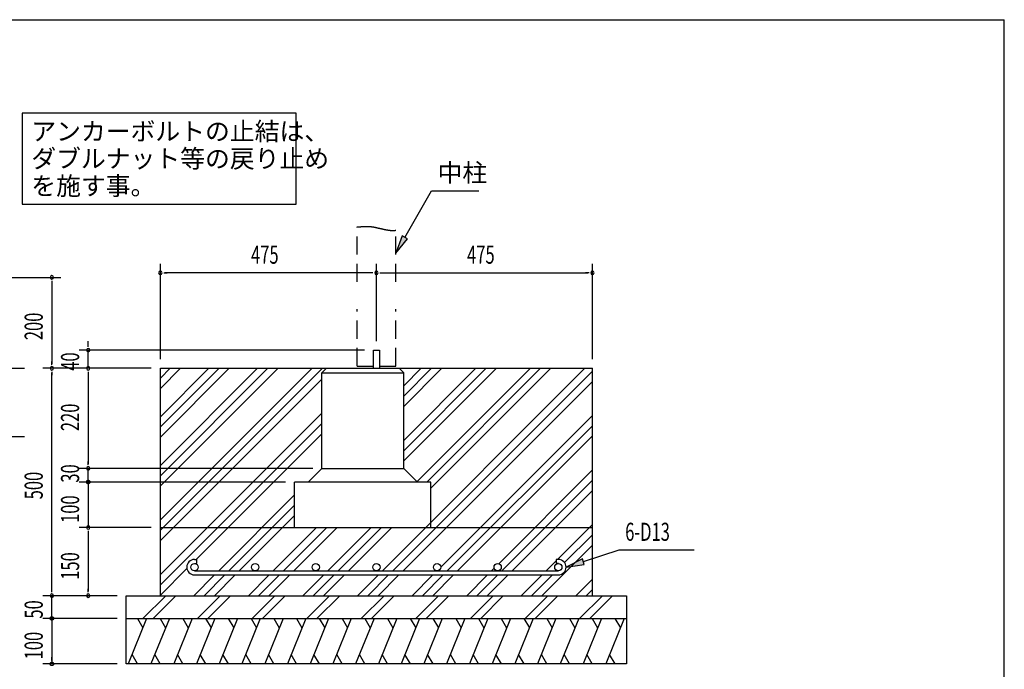
# Model space of a CAD drawing. Extents: x 868 to 32764, y 310 to 22484.
# Drawn here: x 24105 to 32764, y 16770 to 22484 of the extents above; entities that cross this region are included whole.
import ezdxf

# ---------------------------------------------------------------- set-up
doc = ezdxf.new("R2010")
doc.units = 0
doc.header["$LTSCALE"] = 80
doc.linetypes.add('HIDE-L', pattern=[3, 2, -1])
doc.linetypes.add('HIDE-M', pattern=[2, 1, -1])
for name, color, linetype in [('HATCH', 2, 'CONTINUOUS'), ('HIDE-L1', 6, 'HIDE-L'), ('HIDE-M1', 6, 'HIDE-M'), ('HIKIDASHI', 6, 'CONTINUOUS'), ('KISO_U', 6, 'CONTINUOUS'), ('SUNPOU', 4, 'CONTINUOUS'), ('U1', 3, 'CONTINUOUS'), ('WAKUSEN-01', 50, 'CONTINUOUS')]:
    doc.layers.add(name, color=color, linetype=linetype)
doc.styles.add('00', font='ROMANS', dxfattribs={"width": 0.666667, "bigfont": 'BIGFONT'})
doc.styles.add('01', font='ROMANS', dxfattribs={"height": 3, "bigfont": 'BIGFONT'})

msp = doc.modelspace()

# ---------------------------------------------------------------- linework, layer by layer
at = {"layer": 'HATCH'}
for p, q in [((25220.9, 17217.5), (25059.2, 16817.5)), ((25139.5, 17217.5), (25187.4, 17134.6)), ((25420.9, 17217.5), (25259.2, 16817.5)), ((25339.5, 17217.5), (25387.4, 17134.6)), ((25620.9, 17217.5), (25459.2, 16817.5)), ((25539.5, 17217.5), (25587.4, 17134.6)), ((25820.9, 17217.5), (25659.2, 16817.5)), ((25739.5, 17217.5), (25787.4, 17134.6)), ((26020.9, 17217.5), (25859.2, 16817.5)), ((25939.5, 17217.5), (25987.4, 17134.6)), ((26220.9, 17217.5), (26059.2, 16817.5)), ((26139.5, 17217.5), (26187.4, 17134.6)), ((26420.9, 17217.5), (26259.2, 16817.5)), ((26339.5, 17217.5), (26387.4, 17134.6)), ((26620.9, 17217.5), (26459.2, 16817.5)), ((26539.5, 17217.5), (26587.4, 17134.6)), ((26820.9, 17217.5), (26659.2, 16817.5)), ((26739.5, 17217.5), (26787.4, 17134.6)), ((27020.9, 17217.5), (26859.2, 16817.5)), ((26939.5, 17217.5), (26987.4, 17134.6)), ((27220.9, 17217.5), (27059.2, 16817.5)), ((27139.5, 17217.5), (27187.4, 17134.6)), ((27420.9, 17217.5), (27259.2, 16817.5)), ((27339.5, 17217.5), (27387.4, 17134.6)), ((27620.9, 17217.5), (27459.2, 16817.5)), ((27539.5, 17217.5), (27587.4, 17134.6)), ((27820.9, 17217.5), (27659.2, 16817.5)), ((27739.5, 17217.5), (27787.4, 17134.6)), ((28020.9, 17217.5), (27859.2, 16817.5)), ((27939.5, 17217.5), (27987.4, 17134.6)), ((28220.9, 17217.5), (28059.2, 16817.5)), ((28139.5, 17217.5), (28187.4, 17134.6)), ((28420.9, 17217.5), (28259.2, 16817.5)), ((28339.5, 17217.5), (28387.4, 17134.6)), ((28620.9, 17217.5), (28459.2, 16817.5)), ((28539.5, 17217.5), (28587.4, 17134.6)), ((28820.9, 17217.5), (28659.2, 16817.5)), ((28739.5, 17217.5), (28787.4, 17134.6)), ((29020.9, 17217.5), (28859.2, 16817.5)), ((28939.5, 17217.5), (28987.4, 17134.6)), ((29220.9, 17217.5), (29059.2, 16817.5)), ((29139.5, 17217.5), (29187.4, 17134.6)), ((29420.9, 17217.5), (29259.2, 16817.5)), ((29339.5, 17217.5), (29387.4, 17134.6)), ((25140.6, 16817.5), (25092.7, 16900.4)), ((25340.6, 16817.5), (25292.7, 16900.4)), ((25540.6, 16817.5), (25492.7, 16900.4)), ((25740.6, 16817.5), (25692.7, 16900.4)), ((25940.6, 16817.5), (25892.7, 16900.4)), ((26140.6, 16817.5), (26092.7, 16900.4)), ((26340.6, 16817.5), (26292.7, 16900.4)), ((26540.6, 16817.5), (26492.7, 16900.4)), ((26740.6, 16817.5), (26692.7, 16900.4)), ((26940.6, 16817.5), (26892.7, 16900.4)), ((27140.6, 16817.5), (27092.7, 16900.4)), ((27340.6, 16817.5), (27292.7, 16900.4)), ((27540.6, 16817.5), (27492.7, 16900.4)), ((27740.6, 16817.5), (27692.7, 16900.4)), ((27940.6, 16817.5), (27892.7, 16900.4)), ((28140.6, 16817.5), (28092.7, 16900.4)), ((28340.6, 16817.5), (28292.7, 16900.4)), ((28540.6, 16817.5), (28492.7, 16900.4)), ((28740.6, 16817.5), (28692.7, 16900.4)), ((28940.6, 16817.5), (28892.7, 16900.4)), ((29140.6, 16817.5), (29092.7, 16900.4)), ((29340.6, 16817.5), (29292.7, 16900.4))]:
    msp.add_line(p, q, dxfattribs=at)
at = {"layer": 'HIDE-L1'}
for p, q in [((27071.9, 20177.5), (27071.9, 20661.9)), ((27411.9, 20177.5), (27411.9, 20632.1)), ((27071.9, 19437.5), (27071.9, 19937.5)), ((27411.9, 19437.5), (27411.9, 19937.5)), ((27071.9, 19437.5), (27215.9, 19437.5)), ((27267.9, 19437.5), (27411.9, 19437.5))]:
    msp.add_line(p, q, dxfattribs=at)
at = {"layer": 'HIDE-M1'}
msp.add_polyline3d([(27071.9, 20661.9, 0), (27074.2, 20662, 0), (27076.4, 20662.1, 0), (27078.7, 20662.2, 0), (27080.9, 20662.3, 0), (27083.1, 20662.3, 0), (27085.2, 20662.4, 0), (27087.3, 20662.5, 0), (27089.4, 20662.6, 0), (27091.4, 20662.7, 0), (27093.5, 20662.8, 0), (27095.5, 20662.9, 0), (27097.4, 20663, 0), (27099.4, 20663.1, 0), (27101.3, 20663.2, 0), (27103.2, 20663.3, 0), (27105, 20663.4, 0), (27106.9, 20663.5, 0), (27108.7, 20663.6, 0), (27110.5, 20663.7, 0), (27112.3, 20663.8, 0), (27114, 20663.9, 0), (27115.7, 20664, 0), (27117.4, 20664.1, 0), (27119.1, 20664.2, 0), (27120.8, 20664.3, 0), (27122.4, 20664.4, 0), (27124.1, 20664.5, 0), (27125.7, 20664.6, 0), (27127.3, 20664.7, 0), (27128.9, 20664.8, 0), (27130.4, 20664.9, 0), (27132, 20665, 0), (27133.5, 20665.1, 0), (27135.1, 20665.1, 0), (27136.6, 20665.2, 0), (27138.1, 20665.3, 0), (27139.6, 20665.4, 0), (27141, 20665.4, 0), (27142.5, 20665.5, 0), (27144, 20665.6, 0), (27145.4, 20665.6, 0), (27146.9, 20665.7, 0), (27148.3, 20665.7, 0), (27149.7, 20665.8, 0), (27151.1, 20665.8, 0), (27152.5, 20665.9, 0), (27154, 20665.9, 0), (27155.4, 20665.9, 0), (27156.8, 20665.9, 0), (27158.2, 20665.9, 0), (27159.5, 20666, 0), (27160.9, 20666, 0), (27162.3, 20666, 0), (27163.7, 20666, 0), (27165.1, 20665.9, 0), (27166.5, 20665.9, 0), (27167.9, 20665.9, 0), (27169.3, 20665.9, 0), (27170.7, 20665.8, 0), (27172.1, 20665.8, 0), (27173.5, 20665.7, 0), (27174.9, 20665.7, 0), (27176.3, 20665.6, 0), (27177.7, 20665.5, 0), (27179.1, 20665.4, 0), (27180.6, 20665.3, 0), (27182, 20665.2, 0), (27183.4, 20665.1, 0), (27184.9, 20665, 0), (27186.4, 20664.9, 0), (27187.8, 20664.8, 0), (27189.3, 20664.6, 0), (27190.8, 20664.5, 0), (27192.3, 20664.3, 0), (27193.8, 20664.1, 0), (27195.4, 20663.9, 0), (27196.9, 20663.8, 0), (27198.5, 20663.6, 0), (27200, 20663.3, 0), (27201.6, 20663.1, 0), (27203.2, 20662.9, 0), (27204.8, 20662.6, 0), (27206.5, 20662.4, 0), (27208.1, 20662.1, 0), (27209.8, 20661.8, 0), (27211.5, 20661.6, 0), (27213.2, 20661.3, 0), (27215, 20661, 0), (27216.7, 20660.6, 0), (27218.5, 20660.3, 0), (27220.3, 20660, 0), (27222.1, 20659.6, 0), (27223.9, 20659.3, 0), (27225.7, 20658.9, 0), (27227.6, 20658.5, 0), (27229.4, 20658.1, 0), (27231.3, 20657.7, 0), (27233.2, 20657.3, 0), (27235.1, 20656.9, 0), (27237, 20656.5, 0), (27238.9, 20656.1, 0), (27240.9, 20655.7, 0), (27242.8, 20655.3, 0), (27244.8, 20654.8, 0), (27246.8, 20654.4, 0), (27248.7, 20653.9, 0), (27250.7, 20653.5, 0), (27252.7, 20653, 0), (27254.8, 20652.6, 0), (27256.8, 20652.1, 0), (27258.8, 20651.7, 0), (27260.9, 20651.2, 0), (27262.9, 20650.7, 0), (27265, 20650.3, 0), (27267, 20649.8, 0), (27269.1, 20649.3, 0), (27271.2, 20648.8, 0), (27273.2, 20648.4, 0), (27275.3, 20647.9, 0), (27277.4, 20647.4, 0), (27279.5, 20646.9, 0), (27281.6, 20646.4, 0), (27283.7, 20646, 0), (27285.8, 20645.5, 0), (27287.9, 20645, 0), (27290, 20644.5, 0), (27292.1, 20644.1, 0), (27294.2, 20643.6, 0), (27296.3, 20643.1, 0), (27298.5, 20642.7, 0), (27300.6, 20642.2, 0), (27302.7, 20641.7, 0), (27304.8, 20641.3, 0), (27306.9, 20640.8, 0), (27309, 20640.4, 0), (27311.1, 20639.9, 0), (27313.2, 20639.5, 0), (27315.3, 20639.1, 0), (27317.4, 20638.6, 0), (27319.5, 20638.2, 0), (27321.6, 20637.8, 0), (27323.7, 20637.4, 0), (27325.8, 20637, 0), (27327.9, 20636.6, 0), (27329.9, 20636.2, 0), (27332, 20635.9, 0), (27334.1, 20635.5, 0), (27336.1, 20635.1, 0), (27338.1, 20634.8, 0), (27340.2, 20634.4, 0), (27342.2, 20634.1, 0), (27344.2, 20633.8, 0), (27346.2, 20633.5, 0), (27348.2, 20633.2, 0), (27350.2, 20632.9, 0), (27352.2, 20632.6, 0), (27354.2, 20632.3, 0), (27356.1, 20632.1, 0), (27358.1, 20631.8, 0), (27360, 20631.6, 0), (27362, 20631.3, 0), (27363.9, 20631.1, 0), (27365.8, 20630.9, 0), (27367.6, 20630.8, 0), (27369.5, 20630.6, 0), (27371.4, 20630.4, 0), (27373.2, 20630.3, 0), (27375, 20630.2, 0), (27376.8, 20630.1, 0), (27378.6, 20630, 0), (27380.4, 20629.9, 0), (27382.2, 20629.8, 0), (27383.9, 20629.8, 0), (27385.7, 20629.8, 0), (27387.4, 20629.7, 0), (27389, 20629.8, 0), (27390.7, 20629.8, 0), (27392.4, 20629.8, 0), (27394, 20629.9, 0), (27395.6, 20630, 0), (27397.2, 20630.1, 0), (27398.8, 20630.2, 0), (27400.3, 20630.3, 0), (27401.8, 20630.5, 0), (27403.3, 20630.6, 0), (27404.8, 20630.8, 0), (27406.3, 20631.1, 0), (27407.7, 20631.3, 0), (27409.1, 20631.5, 0), (27410.5, 20631.8, 0), (27411.9, 20632.1, 0)], dxfattribs=at)
at = {"layer": 'HIKIDASHI'}
for p, q in [((26537.4, 21662.1), (24126.7, 21662.1)), ((24126.7, 21662.1), (24126.7, 20862.1)), ((26537.4, 20862.1), (26537.4, 21662.1)), ((27491.9, 20569), (27727.7, 20977.5)), ((27727.7, 20977.5), (28143.9, 20977.5)), ((24126.7, 20862.1), (26537.4, 20862.1)), ((27468.8, 20582.3), (27411.9, 20430.4)), ((27411.9, 20430.4), (27515, 20555.7)), ((27515, 20555.7), (27468.8, 20582.3)), ((29062.2, 17717.8), (29378.3, 17820)), ((29378.3, 17820), (30037.5, 17820)), ((29053.9, 17743.1), (28909.9, 17668.5)), ((28909.9, 17668.5), (29070.4, 17692.4)), ((29070.4, 17692.4), (29053.9, 17743.1))]:
    msp.add_line(p, q, dxfattribs=at)
for points in [[(27468.8, 20582.3), (27515, 20555.7), (27411.9, 20430.4)], [(29053.9, 17743.1), (29070.4, 17692.4), (28909.9, 17668.5)]]:
    msp.add_solid(points, dxfattribs=at)
at = {"layer": 'KISO_U'}
for p, q in [((25341.9, 19329.9), (25429.5, 19417.5)), ((25341.9, 19239.4), (25520, 19417.5)), ((25341.9, 18992), (25767.4, 19417.5)), ((25341.9, 18901.5), (25857.9, 19417.5)), ((25341.9, 18810.9), (25948.4, 19417.5)), ((25341.9, 18563.5), (26195.8, 19417.5)), ((25341.9, 18083.5), (26675.8, 19417.5)), ((25341.9, 17993), (26766.4, 19417.5)), ((25341.9, 18473), (26286.4, 19417.5)), ((25341.9, 18382.5), (26376.9, 19417.5)), ((27294.9, 17636.5), (29075.8, 19417.5)), ((27481.9, 19263.5), (27635.8, 19417.5)), ((27481.9, 19082.5), (27816.9, 19417.5)), ((27481.9, 19173), (27726.4, 19417.5)), ((27481.9, 18783.5), (28115.8, 19417.5)), ((27481.9, 18602.5), (28296.9, 19417.5)), ((27481.9, 18693), (28206.4, 19417.5)), ((27595.8, 18417.5), (28595.8, 19417.5)), ((27686.4, 18417.5), (28686.4, 19417.5)), ((27721.9, 18362.5), (28776.9, 19417.5)), ((25341.9, 17902.5), (26761.9, 19322.5)), ((27385.4, 17636.5), (29141.9, 19393)), ((27475.9, 17636.5), (29141.9, 19302.5)), ((25341.9, 17603.5), (26761.9, 19023.5)), ((27807.1, 17668.7), (29141.9, 19003.5)), ((25341.9, 17513), (26761.9, 18933)), ((27865.4, 17636.5), (29141.9, 18913)), ((25655.9, 17736.5), (26761.9, 18842.5)), ((27955.9, 17636.5), (29141.9, 18822.5)), ((28317.5, 17699.2), (29141.9, 18523.5)), ((28345.4, 17636.5), (29141.9, 18433)), ((25854.9, 17636.5), (26521.9, 18303.5)), ((28435.9, 17636.5), (29141.9, 18342.5)), ((25945.4, 17636.5), (26521.9, 18213)), ((26035.9, 17636.5), (26521.9, 18122.5)), ((26334.9, 17636.5), (26715.8, 18017.5)), ((26425.4, 17636.5), (26806.4, 18017.5)), ((26515.9, 17636.5), (26896.9, 18017.5)), ((26814.9, 17636.5), (27195.8, 18017.5)), ((26905.4, 17636.5), (27286.4, 18017.5)), ((26995.9, 17636.5), (27376.9, 18017.5)), ((28834.9, 17736.5), (29141.9, 18043.5)), ((28897.1, 17708.2), (29141.9, 17953)), ((28696.9, 17417.5), (29141.9, 17862.5)), ((28734.9, 17636.5), (28823.9, 17725.6)), ((25341.9, 17422.5), (25575.1, 17655.7)), ((25635.8, 17417.5), (25818.9, 17600.5)), ((25726.4, 17417.5), (25909.4, 17600.5)), ((25816.9, 17417.5), (25999.9, 17600.5)), ((26115.8, 17417.5), (26298.9, 17600.5)), ((26206.4, 17417.5), (26389.4, 17600.5)), ((26296.9, 17417.5), (26479.9, 17600.5)), ((26595.8, 17417.5), (26778.9, 17600.5)), ((26686.4, 17417.5), (26869.4, 17600.5)), ((26776.9, 17417.5), (26959.9, 17600.5)), ((27075.8, 17417.5), (27258.9, 17600.5)), ((27166.4, 17417.5), (27349.4, 17600.5)), ((27256.9, 17417.5), (27439.9, 17600.5)), ((27555.8, 17417.5), (27738.9, 17600.5)), ((27646.4, 17417.5), (27829.4, 17600.5)), ((27736.9, 17417.5), (27919.9, 17600.5)), ((28035.8, 17417.5), (28218.9, 17600.5)), ((28126.4, 17417.5), (28309.4, 17600.5)), ((28216.9, 17417.5), (28399.9, 17600.5)), ((28254.9, 17636.5), (28277.7, 17659.3)), ((28515.8, 17417.5), (28698.9, 17600.5)), ((28606.4, 17417.5), (28789.4, 17600.5)), ((28995.8, 17417.5), (29141.9, 17563.5)), ((25188.9, 17217.5), (25388.9, 17417.5)), ((25279.4, 17217.5), (25478.1, 17416.1)), ((25668.9, 17217.5), (25868.9, 17417.5)), ((25759.4, 17217.5), (25958.1, 17416.1)), ((26148.9, 17217.5), (26348.9, 17417.5)), ((26239.4, 17217.5), (26438.1, 17416.1)), ((26628.9, 17217.5), (26828.9, 17417.5)), ((26719.4, 17217.5), (26919.4, 17417.5)), ((27108.9, 17217.5), (27308.9, 17417.5)), ((27199.4, 17217.5), (27399.4, 17417.5)), ((27588.9, 17217.5), (27788.9, 17417.5)), ((27679.4, 17217.5), (27878.1, 17416.1)), ((28068.9, 17217.5), (28268.9, 17417.5)), ((28159.4, 17217.5), (28358.1, 17416.1)), ((28548.9, 17217.5), (28748.9, 17417.5)), ((28639.4, 17217.5), (28838.1, 17416.1)), ((29028.9, 17217.5), (29228.9, 17417.5)), ((29086.4, 17417.5), (29141.9, 17473)), ((29119.4, 17217.5), (29319.4, 17417.5))]:
    msp.add_line(p, q, dxfattribs=at)
at = {"layer": 'SUNPOU'}
for p, q in [((25341.9, 19497.5), (25341.9, 20337.5)), ((27241.9, 19657.5), (27241.9, 20337.5)), ((27241.9, 19657.5), (27241.9, 20337.5)), ((29141.9, 19497.5), (29141.9, 20337.5)), ((21514.7, 20217.5), (24467.8, 20217.5)), ((24387.8, 20187.5), (24387.8, 20157.5)), ((24387.8, 20177.5), (24387.8, 19457.5)), ((25371.9, 20257.5), (25401.9, 20257.5)), ((27201.9, 20257.5), (25381.9, 20257.5)), ((27211.9, 20257.5), (27181.9, 20257.5)), ((27271.9, 20257.5), (27301.9, 20257.5)), ((27281.9, 20257.5), (29101.9, 20257.5)), ((29111.9, 20257.5), (29081.9, 20257.5)), ((24707.8, 19617.5), (24707.8, 19657.5)), ((27135.9, 19577.5), (24627.8, 19577.5)), ((24707.8, 19607.5), (24707.8, 19637.5)), ((24707.8, 19417.5), (24707.8, 19577.5)), ((23174.7, 19417.5), (24147.8, 19417.5)), ((25061.9, 19417.5), (24307.8, 19417.5)), ((24387.8, 19447.5), (24387.8, 19477.5)), ((25261.9, 19417.5), (24627.8, 19417.5)), ((25261.9, 19417.5), (24627.8, 19417.5)), ((24707.8, 19417.5), (24707.8, 19477.5)), ((24707.8, 19447.5), (24707.8, 19477.5)), ((24387.8, 19387.5), (24387.8, 19357.5)), ((24387.8, 17457.5), (24387.8, 19377.5)), ((24707.8, 19387.5), (24707.8, 19357.5)), ((24707.8, 19387.5), (24707.8, 19357.5)), ((24707.8, 19377.5), (24707.8, 18577.5)), ((24707.8, 19377.5), (24707.8, 19337.5)), ((23174.7, 18817.5), (24147.8, 18817.5)), ((26681.9, 18537.5), (24627.8, 18537.5)), ((25761.9, 18537.5), (24627.8, 18537.5)), ((25761.9, 18537.5), (24627.8, 18537.5)), ((25761.9, 18537.5), (24627.8, 18537.5)), ((24707.8, 18567.5), (24707.8, 18597.5)), ((24707.8, 18567.5), (24707.8, 18597.5)), ((24707.8, 18567.5), (24707.8, 18597.5)), ((24707.8, 18417.5), (24707.8, 18537.5)), ((24707.8, 18457.5), (24707.8, 18497.5)), ((24707.8, 18457.5), (24707.8, 18497.5)), ((24707.8, 18447.5), (24707.8, 18477.5)), ((24707.8, 18447.5), (24707.8, 18477.5)), ((26441.9, 18417.5), (24627.8, 18417.5)), ((25761.9, 18417.5), (24627.8, 18417.5)), ((26441.9, 18417.5), (24627.8, 18417.5)), ((24707.8, 18417.5), (24707.8, 18017.5)), ((25261.9, 18017.5), (24627.8, 18017.5)), ((25261.9, 18017.5), (24627.8, 18017.5)), ((24707.8, 17987.5), (24707.8, 17957.5)), ((24707.8, 17987.5), (24707.8, 17957.5)), ((24707.8, 17977.5), (24707.8, 17457.5)), ((24707.8, 17977.5), (24707.8, 17937.5)), ((24761.9, 17417.5), (24307.8, 17417.5)), ((24761.9, 17417.5), (24307.8, 17417.5)), ((24761.9, 17417.5), (24307.8, 17417.5)), ((24387.8, 17447.5), (24387.8, 17477.5)), ((24387.8, 17447.5), (24387.8, 17477.5)), ((24387.8, 17217.5), (24387.8, 17417.5)), ((24961.9, 17417.5), (24627.8, 17417.5)), ((24961.9, 17417.5), (24627.8, 17417.5)), ((24707.8, 17447.5), (24707.8, 17477.5)), ((24387.8, 17257.5), (24387.8, 17297.5)), ((24387.8, 17247.5), (24387.8, 17277.5)), ((24961.9, 17217.5), (24307.8, 17217.5)), ((24961.9, 17217.5), (24307.8, 17217.5)), ((24387.8, 17217.5), (24387.8, 16817.5)), ((24387.8, 17187.5), (24387.8, 17157.5)), ((24387.8, 17177.5), (24387.8, 17137.5)), ((24961.9, 16817.5), (24307.8, 16817.5)), ((24387.8, 16847.5), (24387.8, 16877.5))]:
    msp.add_line(p, q, dxfattribs=at)
for points in [[(24707.8, 18402.5, 0), (24707.4, 18402.5, 0), (24707, 18402.5, 0), (24706.7, 18402.5, 0), (24706.3, 18402.6, 0), (24705.9, 18402.6, 0), (24705.6, 18402.6, 0), (24705.2, 18402.7, 0), (24704.8, 18402.8, 0), (24704.5, 18402.9, 0), (24704.1, 18402.9, 0), (24703.8, 18403, 0), (24703.4, 18403.1, 0), (24703.1, 18403.2, 0), (24702.7, 18403.4, 0), (24702.4, 18403.5, 0), (24702, 18403.6, 0), (24701.7, 18403.8, 0), (24701.4, 18403.9, 0), (24701, 18404.1, 0), (24700.7, 18404.3, 0), (24700.4, 18404.4, 0), (24700.1, 18404.6, 0), (24699.7, 18404.8, 0), (24699.4, 18405, 0), (24699.1, 18405.2, 0), (24698.8, 18405.4, 0), (24698.5, 18405.7, 0), (24698.3, 18405.9, 0), (24698, 18406.1, 0), (24697.7, 18406.4, 0), (24697.4, 18406.6, 0), (24697.2, 18406.9, 0), (24696.9, 18407.1, 0), (24696.7, 18407.4, 0), (24696.4, 18407.7, 0), (24696.2, 18408, 0), (24695.9, 18408.3, 0), (24695.7, 18408.6, 0), (24695.5, 18408.8, 0), (24695.3, 18409.2, 0), (24695.1, 18409.5, 0), (24694.9, 18409.8, 0), (24694.7, 18410.1, 0), (24694.5, 18410.4, 0), (24694.4, 18410.7, 0), (24694.2, 18411.1, 0), (24694.1, 18411.4, 0), (24693.9, 18411.7, 0), (24693.8, 18412.1, 0), (24693.7, 18412.4, 0), (24693.5, 18412.8, 0), (24693.4, 18413.1, 0), (24693.3, 18413.5, 0), (24693.2, 18413.8, 0), (24693.1, 18414.2, 0), (24693.1, 18414.6, 0), (24693, 18414.9, 0), (24692.9, 18415.3, 0), (24692.9, 18415.7, 0), (24692.8, 18416, 0), (24692.8, 18416.4, 0), (24692.8, 18416.8, 0), (24692.8, 18417.1, 0), (24692.8, 18417.5, 0), (24692.8, 18417.9, 0), (24692.8, 18418.2, 0), (24692.8, 18418.6, 0), (24692.8, 18419, 0), (24692.9, 18419.3, 0), (24692.9, 18419.7, 0), (24693, 18420.1, 0), (24693.1, 18420.4, 0), (24693.1, 18420.8, 0), (24693.2, 18421.1, 0), (24693.3, 18421.5, 0), (24693.4, 18421.8, 0), (24693.5, 18422.2, 0), (24693.7, 18422.5, 0), (24693.8, 18422.9, 0), (24693.9, 18423.2, 0), (24694.1, 18423.6, 0), (24694.2, 18423.9, 0), (24694.4, 18424.2, 0), (24694.5, 18424.6, 0), (24694.7, 18424.9, 0), (24694.9, 18425.2, 0), (24695.1, 18425.5, 0), (24695.3, 18425.8, 0), (24695.5, 18426.1, 0), (24695.7, 18426.4, 0), (24695.9, 18426.7, 0), (24696.2, 18427, 0), (24696.4, 18427.3, 0), (24696.7, 18427.6, 0), (24696.9, 18427.8, 0), (24697.2, 18428.1, 0), (24697.4, 18428.3, 0), (24697.7, 18428.6, 0), (24698, 18428.8, 0), (24698.3, 18429.1, 0), (24698.5, 18429.3, 0), (24698.8, 18429.5, 0), (24699.1, 18429.8, 0), (24699.4, 18430, 0), (24699.7, 18430.2, 0), (24700.1, 18430.4, 0), (24700.4, 18430.5, 0), (24700.7, 18430.7, 0), (24701, 18430.9, 0), (24701.4, 18431, 0), (24701.7, 18431.2, 0), (24702, 18431.3, 0), (24702.4, 18431.5, 0), (24702.7, 18431.6, 0), (24703.1, 18431.7, 0), (24703.4, 18431.8, 0), (24703.8, 18431.9, 0), (24704.1, 18432, 0), (24704.5, 18432.1, 0), (24704.8, 18432.2, 0), (24705.2, 18432.3, 0), (24705.6, 18432.3, 0), (24705.9, 18432.4, 0), (24706.3, 18432.4, 0), (24706.7, 18432.4, 0), (24707, 18432.5, 0), (24707.4, 18432.5, 0), (24707.8, 18432.5, 0)], [(24707.8, 18432.5, 0), (24708.1, 18432.5, 0), (24708.5, 18432.5, 0), (24708.9, 18432.4, 0), (24709.2, 18432.4, 0), (24709.6, 18432.4, 0), (24710, 18432.3, 0), (24710.3, 18432.3, 0), (24710.7, 18432.2, 0), (24711.1, 18432.1, 0), (24711.4, 18432, 0), (24711.8, 18431.9, 0), (24712.1, 18431.8, 0), (24712.5, 18431.7, 0), (24712.8, 18431.6, 0), (24713.2, 18431.5, 0), (24713.5, 18431.3, 0), (24713.9, 18431.2, 0), (24714.2, 18431, 0), (24714.5, 18430.9, 0), (24714.8, 18430.7, 0), (24715.2, 18430.5, 0), (24715.5, 18430.4, 0), (24715.8, 18430.2, 0), (24716.1, 18430, 0), (24716.4, 18429.8, 0), (24716.7, 18429.5, 0), (24717, 18429.3, 0), (24717.3, 18429.1, 0), (24717.6, 18428.8, 0), (24717.8, 18428.6, 0), (24718.1, 18428.3, 0), (24718.4, 18428.1, 0), (24718.6, 18427.8, 0), (24718.9, 18427.6, 0), (24719.1, 18427.3, 0), (24719.4, 18427, 0), (24719.6, 18426.7, 0), (24719.8, 18426.4, 0), (24720, 18426.1, 0), (24720.2, 18425.8, 0), (24720.4, 18425.5, 0), (24720.6, 18425.2, 0), (24720.8, 18424.9, 0), (24721, 18424.6, 0), (24721.2, 18424.2, 0), (24721.3, 18423.9, 0), (24721.5, 18423.6, 0), (24721.6, 18423.2, 0), (24721.8, 18422.9, 0), (24721.9, 18422.5, 0), (24722, 18422.2, 0), (24722.1, 18421.8, 0), (24722.2, 18421.5, 0), (24722.3, 18421.1, 0), (24722.4, 18420.8, 0), (24722.5, 18420.4, 0), (24722.6, 18420.1, 0), (24722.6, 18419.7, 0), (24722.7, 18419.3, 0), (24722.7, 18419, 0), (24722.7, 18418.6, 0), (24722.8, 18418.2, 0), (24722.8, 18417.9, 0), (24722.8, 18417.5, 0), (24722.8, 18417.1, 0), (24722.8, 18416.8, 0), (24722.7, 18416.4, 0), (24722.7, 18416, 0), (24722.7, 18415.7, 0), (24722.6, 18415.3, 0), (24722.6, 18414.9, 0), (24722.5, 18414.6, 0), (24722.4, 18414.2, 0), (24722.3, 18413.8, 0), (24722.2, 18413.5, 0), (24722.1, 18413.1, 0), (24722, 18412.8, 0), (24721.9, 18412.4, 0), (24721.8, 18412.1, 0), (24721.6, 18411.7, 0), (24721.5, 18411.4, 0), (24721.3, 18411.1, 0), (24721.2, 18410.7, 0), (24721, 18410.4, 0), (24720.8, 18410.1, 0), (24720.6, 18409.8, 0), (24720.4, 18409.5, 0), (24720.2, 18409.2, 0), (24720, 18408.8, 0), (24719.8, 18408.6, 0), (24719.6, 18408.3, 0), (24719.4, 18408, 0), (24719.1, 18407.7, 0), (24718.9, 18407.4, 0), (24718.6, 18407.1, 0), (24718.4, 18406.9, 0), (24718.1, 18406.6, 0), (24717.8, 18406.4, 0), (24717.6, 18406.1, 0), (24717.3, 18405.9, 0), (24717, 18405.7, 0), (24716.7, 18405.4, 0), (24716.4, 18405.2, 0), (24716.1, 18405, 0), (24715.8, 18404.8, 0), (24715.5, 18404.6, 0), (24715.2, 18404.4, 0), (24714.8, 18404.3, 0), (24714.5, 18404.1, 0), (24714.2, 18403.9, 0), (24713.9, 18403.8, 0), (24713.5, 18403.6, 0), (24713.2, 18403.5, 0), (24712.8, 18403.4, 0), (24712.5, 18403.2, 0), (24712.1, 18403.1, 0), (24711.8, 18403, 0), (24711.4, 18402.9, 0), (24711.1, 18402.9, 0), (24710.7, 18402.8, 0), (24710.3, 18402.7, 0), (24710, 18402.6, 0), (24709.6, 18402.6, 0), (24709.2, 18402.6, 0), (24708.9, 18402.5, 0), (24708.5, 18402.5, 0), (24708.1, 18402.5, 0), (24707.8, 18402.5, 0)], [(24387.8, 17202.5, 0), (24387.4, 17202.5, 0), (24387, 17202.5, 0), (24386.7, 17202.5, 0), (24386.3, 17202.6, 0), (24385.9, 17202.6, 0), (24385.6, 17202.6, 0), (24385.2, 17202.7, 0), (24384.8, 17202.8, 0), (24384.5, 17202.9, 0), (24384.1, 17202.9, 0), (24383.8, 17203, 0), (24383.4, 17203.1, 0), (24383.1, 17203.2, 0), (24382.7, 17203.4, 0), (24382.4, 17203.5, 0), (24382, 17203.6, 0), (24381.7, 17203.8, 0), (24381.4, 17203.9, 0), (24381, 17204.1, 0), (24380.7, 17204.3, 0), (24380.4, 17204.4, 0), (24380.1, 17204.6, 0), (24379.7, 17204.8, 0), (24379.4, 17205, 0), (24379.1, 17205.2, 0), (24378.8, 17205.4, 0), (24378.5, 17205.7, 0), (24378.3, 17205.9, 0), (24378, 17206.1, 0), (24377.7, 17206.4, 0), (24377.4, 17206.6, 0), (24377.2, 17206.9, 0), (24376.9, 17207.1, 0), (24376.7, 17207.4, 0), (24376.4, 17207.7, 0), (24376.2, 17208, 0), (24375.9, 17208.3, 0), (24375.7, 17208.6, 0), (24375.5, 17208.8, 0), (24375.3, 17209.2, 0), (24375.1, 17209.5, 0), (24374.9, 17209.8, 0), (24374.7, 17210.1, 0), (24374.5, 17210.4, 0), (24374.4, 17210.7, 0), (24374.2, 17211.1, 0), (24374.1, 17211.4, 0), (24373.9, 17211.7, 0), (24373.8, 17212.1, 0), (24373.7, 17212.4, 0), (24373.5, 17212.8, 0), (24373.4, 17213.1, 0), (24373.3, 17213.5, 0), (24373.2, 17213.8, 0), (24373.1, 17214.2, 0), (24373.1, 17214.6, 0), (24373, 17214.9, 0), (24372.9, 17215.3, 0), (24372.9, 17215.7, 0), (24372.8, 17216, 0), (24372.8, 17216.4, 0), (24372.8, 17216.8, 0), (24372.8, 17217.1, 0), (24372.8, 17217.5, 0), (24372.8, 17217.9, 0), (24372.8, 17218.2, 0), (24372.8, 17218.6, 0), (24372.8, 17219, 0), (24372.9, 17219.3, 0), (24372.9, 17219.7, 0), (24373, 17220.1, 0), (24373.1, 17220.4, 0), (24373.1, 17220.8, 0), (24373.2, 17221.1, 0), (24373.3, 17221.5, 0), (24373.4, 17221.8, 0), (24373.5, 17222.2, 0), (24373.7, 17222.5, 0), (24373.8, 17222.9, 0), (24373.9, 17223.2, 0), (24374.1, 17223.6, 0), (24374.2, 17223.9, 0), (24374.4, 17224.2, 0), (24374.5, 17224.6, 0), (24374.7, 17224.9, 0), (24374.9, 17225.2, 0), (24375.1, 17225.5, 0), (24375.3, 17225.8, 0), (24375.5, 17226.1, 0), (24375.7, 17226.4, 0), (24375.9, 17226.7, 0), (24376.2, 17227, 0), (24376.4, 17227.3, 0), (24376.7, 17227.6, 0), (24376.9, 17227.8, 0), (24377.2, 17228.1, 0), (24377.4, 17228.3, 0), (24377.7, 17228.6, 0), (24378, 17228.8, 0), (24378.3, 17229.1, 0), (24378.5, 17229.3, 0), (24378.8, 17229.5, 0), (24379.1, 17229.8, 0), (24379.4, 17230, 0), (24379.7, 17230.2, 0), (24380.1, 17230.4, 0), (24380.4, 17230.5, 0), (24380.7, 17230.7, 0), (24381, 17230.9, 0), (24381.4, 17231, 0), (24381.7, 17231.2, 0), (24382, 17231.3, 0), (24382.4, 17231.5, 0), (24382.7, 17231.6, 0), (24383.1, 17231.7, 0), (24383.4, 17231.8, 0), (24383.8, 17231.9, 0), (24384.1, 17232, 0), (24384.5, 17232.1, 0), (24384.8, 17232.2, 0), (24385.2, 17232.3, 0), (24385.6, 17232.3, 0), (24385.9, 17232.4, 0), (24386.3, 17232.4, 0), (24386.7, 17232.4, 0), (24387, 17232.5, 0), (24387.4, 17232.5, 0), (24387.8, 17232.5, 0)], [(24387.8, 17202.5, 0), (24387.4, 17202.5, 0), (24387, 17202.5, 0), (24386.7, 17202.5, 0), (24386.3, 17202.6, 0), (24385.9, 17202.6, 0), (24385.6, 17202.6, 0), (24385.2, 17202.7, 0), (24384.8, 17202.8, 0), (24384.5, 17202.9, 0), (24384.1, 17202.9, 0), (24383.8, 17203, 0), (24383.4, 17203.1, 0), (24383.1, 17203.2, 0), (24382.7, 17203.4, 0), (24382.4, 17203.5, 0), (24382, 17203.6, 0), (24381.7, 17203.8, 0), (24381.4, 17203.9, 0), (24381, 17204.1, 0), (24380.7, 17204.3, 0), (24380.4, 17204.4, 0), (24380.1, 17204.6, 0), (24379.7, 17204.8, 0), (24379.4, 17205, 0), (24379.1, 17205.2, 0), (24378.8, 17205.4, 0), (24378.5, 17205.7, 0), (24378.3, 17205.9, 0), (24378, 17206.1, 0), (24377.7, 17206.4, 0), (24377.4, 17206.6, 0), (24377.2, 17206.9, 0), (24376.9, 17207.1, 0), (24376.7, 17207.4, 0), (24376.4, 17207.7, 0), (24376.2, 17208, 0), (24375.9, 17208.3, 0), (24375.7, 17208.6, 0), (24375.5, 17208.8, 0), (24375.3, 17209.2, 0), (24375.1, 17209.5, 0), (24374.9, 17209.8, 0), (24374.7, 17210.1, 0), (24374.5, 17210.4, 0), (24374.4, 17210.7, 0), (24374.2, 17211.1, 0), (24374.1, 17211.4, 0), (24373.9, 17211.7, 0), (24373.8, 17212.1, 0), (24373.7, 17212.4, 0), (24373.5, 17212.8, 0), (24373.4, 17213.1, 0), (24373.3, 17213.5, 0), (24373.2, 17213.8, 0), (24373.1, 17214.2, 0), (24373.1, 17214.6, 0), (24373, 17214.9, 0), (24372.9, 17215.3, 0), (24372.9, 17215.7, 0), (24372.8, 17216, 0), (24372.8, 17216.4, 0), (24372.8, 17216.8, 0), (24372.8, 17217.1, 0), (24372.8, 17217.5, 0), (24372.8, 17217.9, 0), (24372.8, 17218.2, 0), (24372.8, 17218.6, 0), (24372.8, 17219, 0), (24372.9, 17219.3, 0), (24372.9, 17219.7, 0), (24373, 17220.1, 0), (24373.1, 17220.4, 0), (24373.1, 17220.8, 0), (24373.2, 17221.1, 0), (24373.3, 17221.5, 0), (24373.4, 17221.8, 0), (24373.5, 17222.2, 0), (24373.7, 17222.5, 0), (24373.8, 17222.9, 0), (24373.9, 17223.2, 0), (24374.1, 17223.6, 0), (24374.2, 17223.9, 0), (24374.4, 17224.2, 0), (24374.5, 17224.6, 0), (24374.7, 17224.9, 0), (24374.9, 17225.2, 0), (24375.1, 17225.5, 0), (24375.3, 17225.8, 0), (24375.5, 17226.1, 0), (24375.7, 17226.4, 0), (24375.9, 17226.7, 0), (24376.2, 17227, 0), (24376.4, 17227.3, 0), (24376.7, 17227.6, 0), (24376.9, 17227.8, 0), (24377.2, 17228.1, 0), (24377.4, 17228.3, 0), (24377.7, 17228.6, 0), (24378, 17228.8, 0), (24378.3, 17229.1, 0), (24378.5, 17229.3, 0), (24378.8, 17229.5, 0), (24379.1, 17229.8, 0), (24379.4, 17230, 0), (24379.7, 17230.2, 0), (24380.1, 17230.4, 0), (24380.4, 17230.5, 0), (24380.7, 17230.7, 0), (24381, 17230.9, 0), (24381.4, 17231, 0), (24381.7, 17231.2, 0), (24382, 17231.3, 0), (24382.4, 17231.5, 0), (24382.7, 17231.6, 0), (24383.1, 17231.7, 0), (24383.4, 17231.8, 0), (24383.8, 17231.9, 0), (24384.1, 17232, 0), (24384.5, 17232.1, 0), (24384.8, 17232.2, 0), (24385.2, 17232.3, 0), (24385.6, 17232.3, 0), (24385.9, 17232.4, 0), (24386.3, 17232.4, 0), (24386.7, 17232.4, 0), (24387, 17232.5, 0), (24387.4, 17232.5, 0), (24387.8, 17232.5, 0)], [(24387.8, 17232.5, 0), (24388.1, 17232.5, 0), (24388.5, 17232.5, 0), (24388.9, 17232.4, 0), (24389.2, 17232.4, 0), (24389.6, 17232.4, 0), (24390, 17232.3, 0), (24390.3, 17232.3, 0), (24390.7, 17232.2, 0), (24391.1, 17232.1, 0), (24391.4, 17232, 0), (24391.8, 17231.9, 0), (24392.1, 17231.8, 0), (24392.5, 17231.7, 0), (24392.8, 17231.6, 0), (24393.2, 17231.5, 0), (24393.5, 17231.3, 0), (24393.9, 17231.2, 0), (24394.2, 17231, 0), (24394.5, 17230.9, 0), (24394.8, 17230.7, 0), (24395.2, 17230.5, 0), (24395.5, 17230.4, 0), (24395.8, 17230.2, 0), (24396.1, 17230, 0), (24396.4, 17229.8, 0), (24396.7, 17229.5, 0), (24397, 17229.3, 0), (24397.3, 17229.1, 0), (24397.6, 17228.8, 0), (24397.8, 17228.6, 0), (24398.1, 17228.3, 0), (24398.4, 17228.1, 0), (24398.6, 17227.8, 0), (24398.9, 17227.6, 0), (24399.1, 17227.3, 0), (24399.4, 17227, 0), (24399.6, 17226.7, 0), (24399.8, 17226.4, 0), (24400, 17226.1, 0), (24400.2, 17225.8, 0), (24400.4, 17225.5, 0), (24400.6, 17225.2, 0), (24400.8, 17224.9, 0), (24401, 17224.6, 0), (24401.2, 17224.2, 0), (24401.3, 17223.9, 0), (24401.5, 17223.6, 0), (24401.6, 17223.2, 0), (24401.8, 17222.9, 0), (24401.9, 17222.5, 0), (24402, 17222.2, 0), (24402.1, 17221.8, 0), (24402.2, 17221.5, 0), (24402.3, 17221.1, 0), (24402.4, 17220.8, 0), (24402.5, 17220.4, 0), (24402.6, 17220.1, 0), (24402.6, 17219.7, 0), (24402.7, 17219.3, 0), (24402.7, 17219, 0), (24402.7, 17218.6, 0), (24402.8, 17218.2, 0), (24402.8, 17217.9, 0), (24402.8, 17217.5, 0), (24402.8, 17217.1, 0), (24402.8, 17216.8, 0), (24402.7, 17216.4, 0), (24402.7, 17216, 0), (24402.7, 17215.7, 0), (24402.6, 17215.3, 0), (24402.6, 17214.9, 0), (24402.5, 17214.6, 0), (24402.4, 17214.2, 0), (24402.3, 17213.8, 0), (24402.2, 17213.5, 0), (24402.1, 17213.1, 0), (24402, 17212.8, 0), (24401.9, 17212.4, 0), (24401.8, 17212.1, 0), (24401.6, 17211.7, 0), (24401.5, 17211.4, 0), (24401.3, 17211.1, 0), (24401.2, 17210.7, 0), (24401, 17210.4, 0), (24400.8, 17210.1, 0), (24400.6, 17209.8, 0), (24400.4, 17209.5, 0), (24400.2, 17209.2, 0), (24400, 17208.8, 0), (24399.8, 17208.6, 0), (24399.6, 17208.3, 0), (24399.4, 17208, 0), (24399.1, 17207.7, 0), (24398.9, 17207.4, 0), (24398.6, 17207.1, 0), (24398.4, 17206.9, 0), (24398.1, 17206.6, 0), (24397.8, 17206.4, 0), (24397.6, 17206.1, 0), (24397.3, 17205.9, 0), (24397, 17205.7, 0), (24396.7, 17205.4, 0), (24396.4, 17205.2, 0), (24396.1, 17205, 0), (24395.8, 17204.8, 0), (24395.5, 17204.6, 0), (24395.2, 17204.4, 0), (24394.8, 17204.3, 0), (24394.5, 17204.1, 0), (24394.2, 17203.9, 0), (24393.9, 17203.8, 0), (24393.5, 17203.6, 0), (24393.2, 17203.5, 0), (24392.8, 17203.4, 0), (24392.5, 17203.2, 0), (24392.1, 17203.1, 0), (24391.8, 17203, 0), (24391.4, 17202.9, 0), (24391.1, 17202.9, 0), (24390.7, 17202.8, 0), (24390.3, 17202.7, 0), (24390, 17202.6, 0), (24389.6, 17202.6, 0), (24389.2, 17202.6, 0), (24388.9, 17202.5, 0), (24388.5, 17202.5, 0), (24388.1, 17202.5, 0), (24387.8, 17202.5, 0)], [(24387.8, 17232.5, 0), (24388.1, 17232.5, 0), (24388.5, 17232.5, 0), (24388.9, 17232.4, 0), (24389.2, 17232.4, 0), (24389.6, 17232.4, 0), (24390, 17232.3, 0), (24390.3, 17232.3, 0), (24390.7, 17232.2, 0), (24391.1, 17232.1, 0), (24391.4, 17232, 0), (24391.8, 17231.9, 0), (24392.1, 17231.8, 0), (24392.5, 17231.7, 0), (24392.8, 17231.6, 0), (24393.2, 17231.5, 0), (24393.5, 17231.3, 0), (24393.9, 17231.2, 0), (24394.2, 17231, 0), (24394.5, 17230.9, 0), (24394.8, 17230.7, 0), (24395.2, 17230.5, 0), (24395.5, 17230.4, 0), (24395.8, 17230.2, 0), (24396.1, 17230, 0), (24396.4, 17229.8, 0), (24396.7, 17229.5, 0), (24397, 17229.3, 0), (24397.3, 17229.1, 0), (24397.6, 17228.8, 0), (24397.8, 17228.6, 0), (24398.1, 17228.3, 0), (24398.4, 17228.1, 0), (24398.6, 17227.8, 0), (24398.9, 17227.6, 0), (24399.1, 17227.3, 0), (24399.4, 17227, 0), (24399.6, 17226.7, 0), (24399.8, 17226.4, 0), (24400, 17226.1, 0), (24400.2, 17225.8, 0), (24400.4, 17225.5, 0), (24400.6, 17225.2, 0), (24400.8, 17224.9, 0), (24401, 17224.6, 0), (24401.2, 17224.2, 0), (24401.3, 17223.9, 0), (24401.5, 17223.6, 0), (24401.6, 17223.2, 0), (24401.8, 17222.9, 0), (24401.9, 17222.5, 0), (24402, 17222.2, 0), (24402.1, 17221.8, 0), (24402.2, 17221.5, 0), (24402.3, 17221.1, 0), (24402.4, 17220.8, 0), (24402.5, 17220.4, 0), (24402.6, 17220.1, 0), (24402.6, 17219.7, 0), (24402.7, 17219.3, 0), (24402.7, 17219, 0), (24402.7, 17218.6, 0), (24402.8, 17218.2, 0), (24402.8, 17217.9, 0), (24402.8, 17217.5, 0), (24402.8, 17217.1, 0), (24402.8, 17216.8, 0), (24402.7, 17216.4, 0), (24402.7, 17216, 0), (24402.7, 17215.7, 0), (24402.6, 17215.3, 0), (24402.6, 17214.9, 0), (24402.5, 17214.6, 0), (24402.4, 17214.2, 0), (24402.3, 17213.8, 0), (24402.2, 17213.5, 0), (24402.1, 17213.1, 0), (24402, 17212.8, 0), (24401.9, 17212.4, 0), (24401.8, 17212.1, 0), (24401.6, 17211.7, 0), (24401.5, 17211.4, 0), (24401.3, 17211.1, 0), (24401.2, 17210.7, 0), (24401, 17210.4, 0), (24400.8, 17210.1, 0), (24400.6, 17209.8, 0), (24400.4, 17209.5, 0), (24400.2, 17209.2, 0), (24400, 17208.8, 0), (24399.8, 17208.6, 0), (24399.6, 17208.3, 0), (24399.4, 17208, 0), (24399.1, 17207.7, 0), (24398.9, 17207.4, 0), (24398.6, 17207.1, 0), (24398.4, 17206.9, 0), (24398.1, 17206.6, 0), (24397.8, 17206.4, 0), (24397.6, 17206.1, 0), (24397.3, 17205.9, 0), (24397, 17205.7, 0), (24396.7, 17205.4, 0), (24396.4, 17205.2, 0), (24396.1, 17205, 0), (24395.8, 17204.8, 0), (24395.5, 17204.6, 0), (24395.2, 17204.4, 0), (24394.8, 17204.3, 0), (24394.5, 17204.1, 0), (24394.2, 17203.9, 0), (24393.9, 17203.8, 0), (24393.5, 17203.6, 0), (24393.2, 17203.5, 0), (24392.8, 17203.4, 0), (24392.5, 17203.2, 0), (24392.1, 17203.1, 0), (24391.8, 17203, 0), (24391.4, 17202.9, 0), (24391.1, 17202.9, 0), (24390.7, 17202.8, 0), (24390.3, 17202.7, 0), (24390, 17202.6, 0), (24389.6, 17202.6, 0), (24389.2, 17202.6, 0), (24388.9, 17202.5, 0), (24388.5, 17202.5, 0), (24388.1, 17202.5, 0), (24387.8, 17202.5, 0)], [(24387.8, 16802.5, 0), (24387.4, 16802.5, 0), (24387, 16802.5, 0), (24386.7, 16802.5, 0), (24386.3, 16802.6, 0), (24385.9, 16802.6, 0), (24385.6, 16802.6, 0), (24385.2, 16802.7, 0), (24384.8, 16802.8, 0), (24384.5, 16802.9, 0), (24384.1, 16802.9, 0), (24383.8, 16803, 0), (24383.4, 16803.1, 0), (24383.1, 16803.2, 0), (24382.7, 16803.4, 0), (24382.4, 16803.5, 0), (24382, 16803.6, 0), (24381.7, 16803.8, 0), (24381.4, 16803.9, 0), (24381, 16804.1, 0), (24380.7, 16804.3, 0), (24380.4, 16804.4, 0), (24380.1, 16804.6, 0), (24379.7, 16804.8, 0), (24379.4, 16805, 0), (24379.1, 16805.2, 0), (24378.8, 16805.4, 0), (24378.5, 16805.7, 0), (24378.3, 16805.9, 0), (24378, 16806.1, 0), (24377.7, 16806.4, 0), (24377.4, 16806.6, 0), (24377.2, 16806.9, 0), (24376.9, 16807.1, 0), (24376.7, 16807.4, 0), (24376.4, 16807.7, 0), (24376.2, 16808, 0), (24375.9, 16808.3, 0), (24375.7, 16808.6, 0), (24375.5, 16808.8, 0), (24375.3, 16809.2, 0), (24375.1, 16809.5, 0), (24374.9, 16809.8, 0), (24374.7, 16810.1, 0), (24374.5, 16810.4, 0), (24374.4, 16810.7, 0), (24374.2, 16811.1, 0), (24374.1, 16811.4, 0), (24373.9, 16811.7, 0), (24373.8, 16812.1, 0), (24373.7, 16812.4, 0), (24373.5, 16812.8, 0), (24373.4, 16813.1, 0), (24373.3, 16813.5, 0), (24373.2, 16813.8, 0), (24373.1, 16814.2, 0), (24373.1, 16814.6, 0), (24373, 16814.9, 0), (24372.9, 16815.3, 0), (24372.9, 16815.7, 0), (24372.8, 16816, 0), (24372.8, 16816.4, 0), (24372.8, 16816.8, 0), (24372.8, 16817.1, 0), (24372.8, 16817.5, 0), (24372.8, 16817.9, 0), (24372.8, 16818.2, 0), (24372.8, 16818.6, 0), (24372.8, 16819, 0), (24372.9, 16819.3, 0), (24372.9, 16819.7, 0), (24373, 16820.1, 0), (24373.1, 16820.4, 0), (24373.1, 16820.8, 0), (24373.2, 16821.1, 0), (24373.3, 16821.5, 0), (24373.4, 16821.8, 0), (24373.5, 16822.2, 0), (24373.7, 16822.5, 0), (24373.8, 16822.9, 0), (24373.9, 16823.2, 0), (24374.1, 16823.6, 0), (24374.2, 16823.9, 0), (24374.4, 16824.2, 0), (24374.5, 16824.6, 0), (24374.7, 16824.9, 0), (24374.9, 16825.2, 0), (24375.1, 16825.5, 0), (24375.3, 16825.8, 0), (24375.5, 16826.1, 0), (24375.7, 16826.4, 0), (24375.9, 16826.7, 0), (24376.2, 16827, 0), (24376.4, 16827.3, 0), (24376.7, 16827.6, 0), (24376.9, 16827.8, 0), (24377.2, 16828.1, 0), (24377.4, 16828.3, 0), (24377.7, 16828.6, 0), (24378, 16828.8, 0), (24378.3, 16829.1, 0), (24378.5, 16829.3, 0), (24378.8, 16829.5, 0), (24379.1, 16829.8, 0), (24379.4, 16830, 0), (24379.7, 16830.2, 0), (24380.1, 16830.4, 0), (24380.4, 16830.5, 0), (24380.7, 16830.7, 0), (24381, 16830.9, 0), (24381.4, 16831, 0), (24381.7, 16831.2, 0), (24382, 16831.3, 0), (24382.4, 16831.5, 0), (24382.7, 16831.6, 0), (24383.1, 16831.7, 0), (24383.4, 16831.8, 0), (24383.8, 16831.9, 0), (24384.1, 16832, 0), (24384.5, 16832.1, 0), (24384.8, 16832.2, 0), (24385.2, 16832.3, 0), (24385.6, 16832.3, 0), (24385.9, 16832.4, 0), (24386.3, 16832.4, 0), (24386.7, 16832.4, 0), (24387, 16832.5, 0), (24387.4, 16832.5, 0), (24387.8, 16832.5, 0)], [(24387.8, 16832.5, 0), (24388.1, 16832.5, 0), (24388.5, 16832.5, 0), (24388.9, 16832.4, 0), (24389.2, 16832.4, 0), (24389.6, 16832.4, 0), (24390, 16832.3, 0), (24390.3, 16832.3, 0), (24390.7, 16832.2, 0), (24391.1, 16832.1, 0), (24391.4, 16832, 0), (24391.8, 16831.9, 0), (24392.1, 16831.8, 0), (24392.5, 16831.7, 0), (24392.8, 16831.6, 0), (24393.2, 16831.5, 0), (24393.5, 16831.3, 0), (24393.9, 16831.2, 0), (24394.2, 16831, 0), (24394.5, 16830.9, 0), (24394.8, 16830.7, 0), (24395.2, 16830.5, 0), (24395.5, 16830.4, 0), (24395.8, 16830.2, 0), (24396.1, 16830, 0), (24396.4, 16829.8, 0), (24396.7, 16829.5, 0), (24397, 16829.3, 0), (24397.3, 16829.1, 0), (24397.6, 16828.8, 0), (24397.8, 16828.6, 0), (24398.1, 16828.3, 0), (24398.4, 16828.1, 0), (24398.6, 16827.8, 0), (24398.9, 16827.6, 0), (24399.1, 16827.3, 0), (24399.4, 16827, 0), (24399.6, 16826.7, 0), (24399.8, 16826.4, 0), (24400, 16826.1, 0), (24400.2, 16825.8, 0), (24400.4, 16825.5, 0), (24400.6, 16825.2, 0), (24400.8, 16824.9, 0), (24401, 16824.6, 0), (24401.2, 16824.2, 0), (24401.3, 16823.9, 0), (24401.5, 16823.6, 0), (24401.6, 16823.2, 0), (24401.8, 16822.9, 0), (24401.9, 16822.5, 0), (24402, 16822.2, 0), (24402.1, 16821.8, 0), (24402.2, 16821.5, 0), (24402.3, 16821.1, 0), (24402.4, 16820.8, 0), (24402.5, 16820.4, 0), (24402.6, 16820.1, 0), (24402.6, 16819.7, 0), (24402.7, 16819.3, 0), (24402.7, 16819, 0), (24402.7, 16818.6, 0), (24402.8, 16818.2, 0), (24402.8, 16817.9, 0), (24402.8, 16817.5, 0), (24402.8, 16817.1, 0), (24402.8, 16816.8, 0), (24402.7, 16816.4, 0), (24402.7, 16816, 0), (24402.7, 16815.7, 0), (24402.6, 16815.3, 0), (24402.6, 16814.9, 0), (24402.5, 16814.6, 0), (24402.4, 16814.2, 0), (24402.3, 16813.8, 0), (24402.2, 16813.5, 0), (24402.1, 16813.1, 0), (24402, 16812.8, 0), (24401.9, 16812.4, 0), (24401.8, 16812.1, 0), (24401.6, 16811.7, 0), (24401.5, 16811.4, 0), (24401.3, 16811.1, 0), (24401.2, 16810.7, 0), (24401, 16810.4, 0), (24400.8, 16810.1, 0), (24400.6, 16809.8, 0), (24400.4, 16809.5, 0), (24400.2, 16809.2, 0), (24400, 16808.8, 0), (24399.8, 16808.6, 0), (24399.6, 16808.3, 0), (24399.4, 16808, 0), (24399.1, 16807.7, 0), (24398.9, 16807.4, 0), (24398.6, 16807.1, 0), (24398.4, 16806.9, 0), (24398.1, 16806.6, 0), (24397.8, 16806.4, 0), (24397.6, 16806.1, 0), (24397.3, 16805.9, 0), (24397, 16805.7, 0), (24396.7, 16805.4, 0), (24396.4, 16805.2, 0), (24396.1, 16805, 0), (24395.8, 16804.8, 0), (24395.5, 16804.6, 0), (24395.2, 16804.4, 0), (24394.8, 16804.3, 0), (24394.5, 16804.1, 0), (24394.2, 16803.9, 0), (24393.9, 16803.8, 0), (24393.5, 16803.6, 0), (24393.2, 16803.5, 0), (24392.8, 16803.4, 0), (24392.5, 16803.2, 0), (24392.1, 16803.1, 0), (24391.8, 16803, 0), (24391.4, 16802.9, 0), (24391.1, 16802.9, 0), (24390.7, 16802.8, 0), (24390.3, 16802.7, 0), (24390, 16802.6, 0), (24389.6, 16802.6, 0), (24389.2, 16802.6, 0), (24388.9, 16802.5, 0), (24388.5, 16802.5, 0), (24388.1, 16802.5, 0), (24387.8, 16802.5, 0)]]:
    msp.add_polyline3d(points, dxfattribs=at)
for centre, start, end in [((25341.9, 20257.5), 0, 180), ((27241.9, 20257.5), 0, 180), ((27241.9, 20257.5), 0, 180), ((29141.9, 20257.5), 0, 180), ((24387.8, 20217.5), 90, 270), ((24387.8, 20217.5), 270, 90), ((25341.9, 20257.5), 180, 0), ((27241.9, 20257.5), 180, 0), ((27241.9, 20257.5), 180, 0), ((29141.9, 20257.5), 180, 0), ((24707.8, 19577.5), 90, 270), ((24707.8, 19577.5), 270, 90), ((24387.8, 19417.5), 90, 270), ((24387.8, 19417.5), 90, 270), ((24387.8, 19417.5), 270, 90), ((24387.8, 19417.5), 270, 90), ((24707.8, 19417.5), 90, 270), ((24707.8, 19417.5), 90, 270), ((24707.8, 19417.5), 90, 270), ((24707.8, 19417.5), 270, 90), ((24707.8, 19417.5), 270, 90), ((24707.8, 19417.5), 270, 90), ((24707.8, 18537.5), 90, 270), ((24707.8, 18537.5), 90, 270), ((24707.8, 18537.5), 90, 270), ((24707.8, 18537.5), 270, 90), ((24707.8, 18537.5), 270, 90), ((24707.8, 18537.5), 270, 90), ((24707.8, 18417.5), 90, 270), ((24707.8, 18417.5), 270, 90), ((24707.8, 18017.5), 90, 270), ((24707.8, 18017.5), 90, 270), ((24707.8, 18017.5), 270, 90), ((24707.8, 18017.5), 270, 90), ((24387.8, 17417.5), 90, 270), ((24387.8, 17417.5), 90, 270), ((24387.8, 17417.5), 270, 90), ((24387.8, 17417.5), 270, 90), ((24707.8, 17417.5), 90, 270), ((24707.8, 17417.5), 270, 90)]:
    msp.add_arc(centre, 15, start, end, dxfattribs=at)
at = {"layer": 'U1'}
for p, q in [((27215.9, 19577.5), (27267.9, 19577.5)), ((27215.9, 19417.5), (27215.9, 19577.5)), ((27267.9, 19577.5), (27267.9, 19417.5)), ((25341.9, 17417.5), (25341.9, 19417.5)), ((25341.9, 19417.5), (29141.9, 19417.5)), ((26761.9, 19377.5), (26801.9, 19417.5)), ((27441.9, 19417.5), (27481.9, 19377.5)), ((29141.9, 17417.5), (29141.9, 19417.5)), ((26761.9, 18537.5), (26761.9, 19377.5)), ((26761.9, 19377.5), (27481.9, 19377.5)), ((27481.9, 18537.5), (27481.9, 19377.5)), ((26641.9, 18417.5), (26761.9, 18537.5)), ((26761.9, 18537.5), (27481.9, 18537.5)), ((27481.9, 18537.5), (27601.9, 18417.5)), ((26521.9, 18017.5), (26521.9, 18417.5)), ((27721.9, 18417.5), (26521.9, 18417.5)), ((27721.9, 18017.5), (27721.9, 18417.5)), ((25341.9, 18017.5), (29141.9, 18017.5)), ((25641.8, 17736.5), (25659.8, 17736.5)), ((25641.8, 17700.5), (25659.8, 17700.5)), ((25659.8, 17736.5), (25659.8, 17700.5)), ((28823.9, 17736.5), (28823.9, 17700.5)), ((28841.9, 17736.5), (28823.9, 17736.5)), ((28841.9, 17700.5), (28823.9, 17700.5)), ((25641.8, 17636.5), (28841.9, 17636.5)), ((25641.8, 17600.5), (28841.9, 17600.5)), ((25041.9, 16817.5), (25041.9, 17417.5)), ((25041.9, 17417.5), (29441.9, 17417.5)), ((29441.9, 17417.5), (29441.9, 16817.5)), ((25041.9, 17217.5), (29441.9, 17217.5)), ((29441.9, 16817.5), (25041.9, 16817.5))]:
    msp.add_line(p, q, dxfattribs=at)
for centre in [(25641.8, 17668.5), (26175.2, 17668.5), (26708.5, 17668.5), (27241.9, 17668.5), (27775.1, 17668.5), (28308.4, 17668.5), (28841.9, 17668.5)]:
    msp.add_circle(centre, 32, dxfattribs=at)
for centre, start, end in [((25641.8, 17668.5), 90, 270), ((28841.9, 17668.5), 270, 90)]:
    msp.add_arc(centre, 68, start, end, dxfattribs=at)
at = {"layer": 'WAKUSEN-01'}
for p in [(868, 22484), (868, 22484), (32764, 828)]:
    msp.add_line(p, (32764, 22484), dxfattribs=at)

# ---------------------------------------------------------------- texts
at = {"layer": 'HIKIDASHI', "style": '01'}
for s, p in [('アンカーボルトの止結は、', (24206.7, 21422.1)), ('ダブルナット等の戻り止め', (24206.7, 21182.1)), ('中柱', (27779.4, 21057.5)), ('を施す事。', (24206.7, 20942.1))]:
    msp.add_text(s, height=160, dxfattribs=at).set_placement(p)
at = {"layer": 'HIKIDASHI', "style": '00', "width": 0.67}
msp.add_text('6-D13', height=159.2, dxfattribs=at).set_placement((29430, 17900))
at = {"layer": 'SUNPOU', "style": '00', "width": 0.666667}
for p in [(26139.5, 20337.5), (28039.5, 20337.5)]:
    msp.add_text('475', height=160, dxfattribs=at).set_placement(p)
for s, p in [('200', (24307.8, 19665.1)), ('40', (24627.8, 19395.9)), ('220', (24627.8, 18865.1)), ('30', (24627.8, 18411.7)), ('500', (24307.8, 18265.1)), ('100', (24627.8, 18057.5)), ('150', (24627.8, 17557.5)), ('50', (24307.8, 17215.9)), ('100', (24307.8, 16857.5))]:
    msp.add_text(s, height=160, rotation=90, dxfattribs=at).set_placement(p)

doc.saveas('drawing.dxf')
